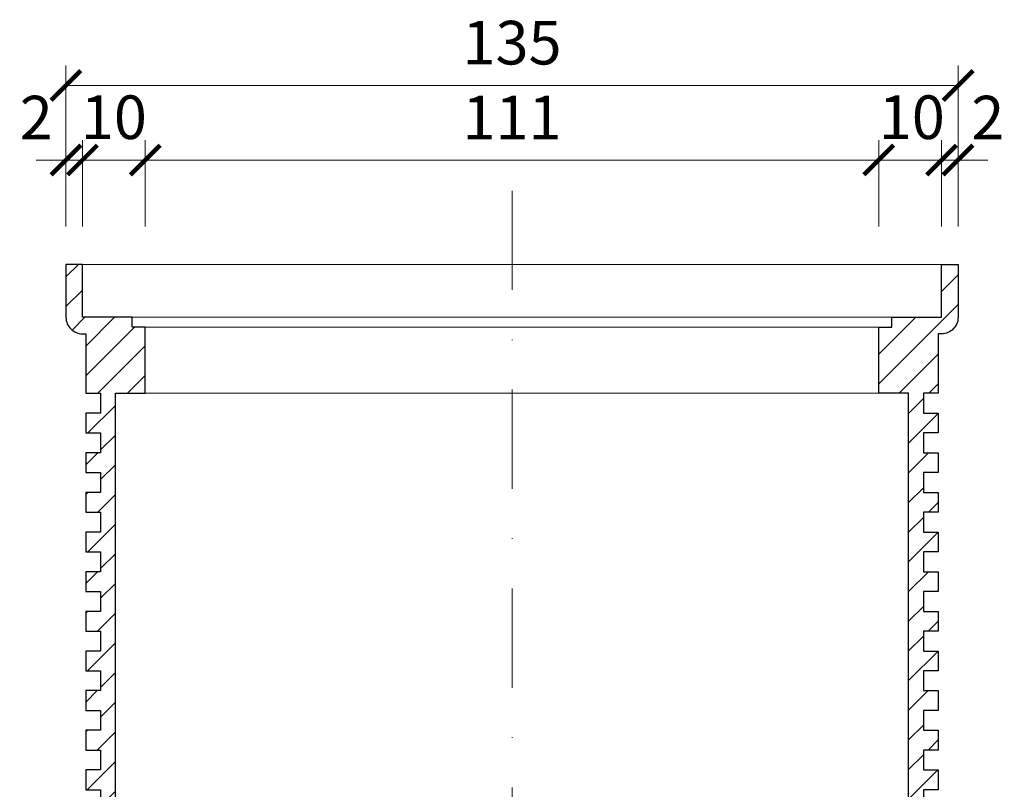
# Model space of a CAD drawing. Units: millimetres. Extents: x 67 to 3882, y 17641 to 22670.
# Drawn here: x 201 to 350, y 20331 to 20448 of the extents above; entities that cross this region are included whole.
import ezdxf

# ---------------------------------------------------------------- set-up
doc = ezdxf.new("R2010")
doc.units = ezdxf.units.MM
doc.linetypes.add('DASHDOT2', pattern=[0.5, 0.25, -0.125, 0, -0.125])
doc.layers.get('DEFPOINTS').update_dxf_attribs({"color": 254, "lineweight": 30})
for name, color, linetype, lineweight in [('TOPWET_KOTY', 30, 'Continuous', 13), ('TOPWET_TLUSTOU', 142, 'Continuous', 30), ('TOPWET_ZAKLAD_TENKOU', 142, 'Continuous', 13)]:
    doc.layers.add(name, color=color, linetype=linetype, lineweight=lineweight)
doc.styles.add('REGULAR_ARIAL_NARROW', font='ARIALN.TTF')
doc.dimstyles.new('ISO-TW 1-3', dxfattribs={"dimscale": 3, "dimtxt": 2.2, "dimasz": 1.5, "dimexe": 1, "dimexo": 0, "dimgap": 0.75, "dimtad": 1, "dimdec": 0, "dimtxsty": 'REGULAR_ARIAL_NARROW', "dimblk": 'ARCHTICK', "dimcen": 0.5, "dimclrd": 256, "dimclre": 256, "dimclrt": 256, "dimadec": 0, "dimazin": 0, "dimtfac": 1, "dimtdec": 0, "dimtmove": 1, "dimatfit": 3, "dimldrblk": 'DOT', "dimfxl": 1, "dimtfill": 1, "dimtzin": 0, "dimlwd": -1, "dimlwe": -1, "dimarcsym": 0})

# ---------------------------------------------------------------- blocks, each defined once
blk = doc.blocks.new('TW_TER_FRONT_VIEW')
at = {"layer": 'TOPWET_ZAKLAD_TENKOU', "ltscale": 40}
h = blk.add_hatch(dxfattribs=at)
h.set_pattern_fill('ANSI31', color=256)
h.set_pattern_definition([(45, (-0.25, 4e-12), (-2.245064, 2.245064), [])])
h.paths.add_polyline_path([(-55.5, 118), (-57.5, 118), (-57.5, 119.5), (-65, 119.5), (-65, 127.5), (-65.5, 127.5), (-67.5, 127.5), (-67.5, 119.5, 0.414214), (-65, 117), (-64.5, 117), (-64.5, 108), (-62.25, 108), (-62.25, 105), (-64.5, 105), (-64.5, 102), (-62.25, 102), (-62.25, 99), (-64.5, 99), (-64.5, 96), (-62.25, 96), (-62.25, 93), (-64.5, 93), (-64.5, 90), (-62.25, 90), (-62.25, 87), (-64.5, 87), (-64.5, 84), (-62.25, 84), (-62.25, 81), (-64.5, 81), (-64.5, 78), (-62.25, 78), (-62.25, 75), (-64.5, 75), (-64.5, 72), (-62.25, 72), (-62.25, 69), (-64.5, 69), (-64.5, 66), (-62.25, 66), (-62.25, 63), (-64.5, 63), (-64.5, 60), (-62.25, 60), (-62.25, 57), (-64.5, 57), (-64.5, 54), (-62.25, 54), (-62.25, 51), (-64.5, 51), (-64.5, 48), (-62.25, 48), (-62.25, 45), (-64.5, 45), (-64.5, 42), (-62.25, 42), (-62.25, 39), (-64.5, 39), (-64.5, 36), (-62.25, 36), (-62.25, 33), (-64.5, 33), (-64.5, 30), (-62.25, 30), (-62.25, 27), (-64.5, 27), (-64.5, 24), (-62.25, 24), (-62.25, 21), (-64.5, 21), (-64.5, 18), (-62.25, 18), (-62.25, 15), (-64.5, 15), (-64.5, 12), (-62.25, 12), (-62.25, 9), (-64.5, 9), (-64.5, 6), (-62.25, 6), (-62.25, 3), (-64.5, 3), (-64.5, 1), (-63.5, 0), (-60, 0), (-60, 108), (-55.5, 108)])
h.paths.add_polyline_path([(64.5, 117), (65, 117, 0.414214), (67.5, 119.5), (67.5, 127.5), (65, 127.5), (65, 119.5), (57.5, 119.5), (57.5, 118), (55.5, 118), (55.5, 108), (60, 108), (60, 0), (63.5, 0), (64.5, 1), (64.5, 3), (62.25, 3), (62.25, 6), (64.5, 6), (64.5, 9), (62.25, 9), (62.25, 12), (64.5, 12), (64.5, 15), (62.25, 15), (62.25, 18), (64.5, 18), (64.5, 21), (62.25, 21), (62.25, 24), (64.5, 24), (64.5, 27), (62.25, 27), (62.25, 30), (64.5, 30), (64.5, 33), (62.25, 33), (62.25, 36), (64.5, 36), (64.5, 39), (62.25, 39), (62.25, 42), (64.5, 42), (64.5, 45), (62.25, 45), (62.25, 48), (64.5, 48), (64.5, 51), (62.25, 51), (62.25, 54), (64.5, 54), (64.5, 57), (62.25, 57), (62.25, 60), (64.5, 60), (64.5, 63), (62.25, 63), (62.25, 66), (64.5, 66), (64.5, 69), (62.25, 69), (62.25, 72), (64.5, 72), (64.5, 75), (62.25, 75), (62.25, 78), (64.5, 78), (64.5, 81), (62.25, 81), (62.25, 84), (64.5, 84), (64.5, 87), (62.25, 87), (62.25, 90), (64.5, 90), (64.5, 93), (62.25, 93), (62.25, 96), (64.5, 96), (64.5, 99), (62.25, 99), (62.25, 102), (64.5, 102), (64.5, 105), (62.25, 105), (62.25, 108), (64.5, 108)])
at = {"layer": 'TOPWET_TLUSTOU', "ltscale": 10}
blk.add_lwpolyline([(-60, 108), (-55.5, 108), (-55.5, 118), (-57.5, 118), (-57.5, 119.5), (-65, 119.5), (-65, 127.5), (-67.5, 127.5), (-67.5, 119.5, 0.414214), (-65, 117), (-64.5, 117), (-64.5, 108), (-62.25, 108), (-62.25, 105), (-64.5, 105), (-64.5, 102), (-62.25, 102), (-62.25, 99), (-64.5, 99), (-64.5, 96), (-62.25, 96), (-62.25, 93), (-64.5, 93), (-64.5, 90), (-62.25, 90), (-62.25, 87), (-64.5, 87), (-64.5, 84), (-62.25, 84), (-62.25, 81), (-64.5, 81), (-64.5, 78), (-62.25, 78), (-62.25, 75), (-64.5, 75), (-64.5, 72), (-62.25, 72), (-62.25, 69), (-64.5, 69), (-64.5, 66), (-62.25, 66), (-62.25, 63), (-64.5, 63), (-64.5, 60), (-62.25, 60), (-62.25, 57), (-64.5, 57), (-64.5, 54), (-62.25, 54), (-62.25, 51), (-64.5, 51), (-64.5, 48), (-62.25, 48), (-62.25, 45), (-64.5, 45), (-64.5, 42), (-62.25, 42), (-62.25, 39), (-64.5, 39), (-64.5, 36), (-62.25, 36), (-62.25, 33), (-64.5, 33), (-64.5, 30), (-62.25, 30), (-62.25, 27), (-64.5, 27), (-64.5, 24), (-62.25, 24), (-62.25, 21), (-64.5, 21), (-64.5, 18), (-62.25, 18), (-62.25, 15), (-64.5, 15), (-64.5, 12), (-62.25, 12), (-62.25, 9), (-64.5, 9), (-64.5, 6), (-62.25, 6), (-62.25, 3), (-64.5, 3), (-64.5, 1), (-63.5, 0), (-60, 0), (-60, 108)], format="xyb", dxfattribs=at)
blk.add_lwpolyline([(57.5, 119.5), (65, 119.5), (65, 127.5), (67.5, 127.5), (67.5, 119.5, -0.414214), (65, 117), (64.5, 117), (64.5, 108), (62.25, 108), (62.25, 105), (64.5, 105), (64.5, 102), (62.25, 102), (62.25, 99), (64.5, 99), (64.5, 96), (62.25, 96), (62.25, 93), (64.5, 93), (64.5, 90), (62.25, 90), (62.25, 87), (64.5, 87), (64.5, 84), (62.25, 84), (62.25, 81), (64.5, 81), (64.5, 78), (62.25, 78), (62.25, 75), (64.5, 75), (64.5, 72), (62.25, 72), (62.25, 69), (64.5, 69), (64.5, 66), (62.25, 66), (62.25, 63), (64.5, 63), (64.5, 60), (62.25, 60), (62.25, 57), (64.5, 57), (64.5, 54), (62.25, 54), (62.25, 51), (64.5, 51), (64.5, 48), (62.25, 48), (62.25, 45), (64.5, 45), (64.5, 42), (62.25, 42), (62.25, 39), (64.5, 39), (64.5, 36), (62.25, 36), (62.25, 33), (64.5, 33), (64.5, 30), (62.25, 30), (62.25, 27), (64.5, 27), (64.5, 24), (62.25, 24), (62.25, 21), (64.5, 21), (64.5, 18), (62.25, 18), (62.25, 15), (64.5, 15), (64.5, 12), (62.25, 12), (62.25, 9), (64.5, 9), (64.5, 6), (62.25, 6), (62.25, 3), (64.5, 3), (64.5, 1), (63.5, 0), (60, 0), (60, 108), (55.5, 108), (55.5, 118), (57.5, 118)], format="xyb", close=True, dxfattribs=at)
at = {"layer": 'TOPWET_ZAKLAD_TENKOU', "ltscale": 30}
for p, q in [((-65.5, 127.5), (65, 127.5)), ((-57.5, 119.5), (57.5, 119.5)), ((-55.5, 118), (55.5, 118)), ((-55.5, 108), (55.5, 108)), ((-60.25, 0), (59.75, 0))]:
    blk.add_line(p, q, dxfattribs=at)
for points in [[(-57.5, 118), (-57.5, 119.5), (-65, 119.5), (-65, 127.5), (-67.5, 127.5), (-67.5, 119.5, 0.414214), (-65, 117), (-64.5, 117), (-64.5, 108), (-62.25, 108), (-62.25, 105), (-64.5, 105), (-64.5, 102), (-62.25, 102), (-62.25, 99), (-64.5, 99), (-64.5, 96), (-62.25, 96), (-62.25, 93), (-64.5, 93), (-64.5, 90), (-62.25, 90), (-62.25, 87), (-64.5, 87), (-64.5, 84), (-62.25, 84), (-62.25, 81), (-64.5, 81), (-64.5, 78), (-62.25, 78), (-62.25, 75), (-64.5, 75), (-64.5, 72), (-62.25, 72), (-62.25, 69), (-64.5, 69), (-64.5, 66), (-62.25, 66), (-62.25, 63), (-64.5, 63), (-64.5, 60), (-62.25, 60), (-62.25, 57), (-64.5, 57), (-64.5, 54), (-62.25, 54), (-62.25, 51), (-64.5, 51), (-64.5, 48), (-62.25, 48), (-62.25, 45), (-64.5, 45), (-64.5, 42), (-62.25, 42), (-62.25, 39), (-64.5, 39), (-64.5, 36), (-62.25, 36), (-62.25, 33), (-64.5, 33), (-64.5, 30), (-62.25, 30), (-62.25, 27), (-64.5, 27), (-64.5, 24), (-62.25, 24), (-62.25, 21), (-64.5, 21), (-64.5, 18), (-62.25, 18), (-62.25, 15), (-64.5, 15), (-64.5, 12), (-62.25, 12), (-62.25, 9), (-64.5, 9), (-64.5, 6), (-62.25, 6), (-62.25, 3), (-64.5, 3), (-64.5, 1), (-63.5, 0), (-60, 0), (-60, 108), (-55.5, 108), (-55.5, 118)], [(60, 108), (55.5, 108), (55.5, 118), (57.5, 118), (57.5, 119.5), (65, 119.5), (65, 127.5), (67.5, 127.5), (67.5, 119.5, -0.414214), (65, 117), (64.5, 117), (64.5, 108), (62.25, 108), (62.25, 105), (64.5, 105), (64.5, 102), (62.25, 102), (62.25, 99), (64.5, 99), (64.5, 96), (62.25, 96), (62.25, 93), (64.5, 93), (64.5, 90), (62.25, 90), (62.25, 87), (64.5, 87), (64.5, 84), (62.25, 84), (62.25, 81), (64.5, 81), (64.5, 78), (62.25, 78), (62.25, 75), (64.5, 75), (64.5, 72), (62.25, 72), (62.25, 69), (64.5, 69), (64.5, 66), (62.25, 66), (62.25, 63), (64.5, 63), (64.5, 60), (62.25, 60), (62.25, 57), (64.5, 57), (64.5, 54), (62.25, 54), (62.25, 51), (64.5, 51), (64.5, 48), (62.25, 48), (62.25, 45), (64.5, 45), (64.5, 42), (62.25, 42), (62.25, 39), (64.5, 39), (64.5, 36), (62.25, 36), (62.25, 33), (64.5, 33), (64.5, 30), (62.25, 30), (62.25, 27), (64.5, 27), (64.5, 24), (62.25, 24), (62.25, 21), (64.5, 21), (64.5, 18), (62.25, 18), (62.25, 15), (64.5, 15), (64.5, 12), (62.25, 12), (62.25, 9), (64.5, 9), (64.5, 6), (62.25, 6), (62.25, 3), (64.5, 3), (64.5, 1), (63.5, 0), (60, 0)]]:
    blk.add_lwpolyline(points, format="xyb", close=True, dxfattribs=at)
blk = doc.blocks.new('_ArchTick')
at = {"color": 0, "linetype": 'ByBlock', "const_width": 0.15}
blk.add_lwpolyline([(-0.5, -0.5), (0.5, 0.5)], dxfattribs=at)
blk = doc.blocks.new('*D130')
at = {"layer": 'DEFPOINTS', "color": 0, "ltscale": 40, "transparency": 16777216}
for p in [(210.19, 20426.71), (207.69, 20416.65), (210.19, 20416.65)]:
    blk.add_point(p, dxfattribs=at)
at = {"layer": 'TOPWET_KOTY', "ltscale": 40, "transparency": 16777216}
for p, q in [((207.69, 20416.65), (207.69, 20429.71)), ((210.19, 20416.65), (210.19, 20429.71)), ((207.69, 20426.71), (203.19, 20426.71)), ((207.69, 20426.71), (210.19, 20426.71)), ((210.19, 20426.71), (214.69, 20426.71))]:
    blk.add_line(p, q, dxfattribs=at)
at = {"layer": 'TOPWET_KOTY', "ltscale": 40, "transparency": 16777216, "xscale": 4.5, "yscale": 4.5, "zscale": 4.5, "rotation": 180}
blk.add_blockref('_ArchTick', (210.19, 20426.71), dxfattribs=at)
at = {"layer": 'TOPWET_KOTY', "ltscale": 40, "transparency": 16777216, "insert": (203.19, 20432.27), "char_height": 6.6, "attachment_point": 5, "style": 'REGULAR_ARIAL_NARROW', "bg_fill": 3, "box_fill_scale": 1.1, "bg_fill_color": 256, "bg_fill_true_color": 13158600, "bg_fill_transparency": 0}
blk.add_mtext('2', dxfattribs=at)
at = {"layer": 'TOPWET_KOTY', "ltscale": 40, "transparency": 16777216, "xscale": 4.5, "yscale": 4.5, "zscale": 4.5}
blk.add_blockref('_ArchTick', (207.69, 20426.71), dxfattribs=at)
blk = doc.blocks.new('_Dot')
at = {"color": 0, "linetype": 'ByBlock', "lineweight": -2}
blk.add_line((-0.5, 0), (-1, 0), dxfattribs=at)
at = {"color": 0, "linetype": 'ByBlock', "const_width": 0.5}
blk.add_lwpolyline([(-0.25, 0, 1), (0.25, 0, 1)], format="xyb", close=True, dxfattribs=at)
blk = doc.blocks.new('*D131')
at = {"layer": 'DEFPOINTS', "color": 0, "ltscale": 40, "transparency": 16777216}
for p in [(342.69, 20437.99), (207.69, 20416.65), (342.69, 20416.65)]:
    blk.add_point(p, dxfattribs=at)
at = {"layer": 'TOPWET_KOTY', "ltscale": 40, "transparency": 16777216}
for p, q in [((207.69, 20416.65), (207.69, 20440.99)), ((342.69, 20416.65), (342.69, 20440.99)), ((207.69, 20437.99), (342.69, 20437.99))]:
    blk.add_line(p, q, dxfattribs=at)
at = {"layer": 'TOPWET_KOTY', "ltscale": 40, "transparency": 16777216, "xscale": 4.5, "yscale": 4.5, "zscale": 4.5, "rotation": 180}
blk.add_blockref('_ArchTick', (207.69, 20437.99), dxfattribs=at)
at = {"layer": 'TOPWET_KOTY', "ltscale": 40, "transparency": 16777216, "xscale": 4.5, "yscale": 4.5, "zscale": 4.5}
blk.add_blockref('_ArchTick', (342.69, 20437.99), dxfattribs=at)
at = {"layer": 'TOPWET_KOTY', "ltscale": 40, "transparency": 16777216, "insert": (275.19, 20443.61), "char_height": 6.6, "attachment_point": 5, "style": 'REGULAR_ARIAL_NARROW', "bg_fill": 3, "box_fill_scale": 1.1, "bg_fill_color": 256, "bg_fill_true_color": 13158600, "bg_fill_transparency": 0}
blk.add_mtext('135', dxfattribs=at)
blk = doc.blocks.new('*D133')
at = {"layer": 'DEFPOINTS', "color": 0, "ltscale": 40, "transparency": 16777216}
for p in [(219.69, 20426.71), (210.19, 20416.65), (219.69, 20416.65)]:
    blk.add_point(p, dxfattribs=at)
at = {"layer": 'TOPWET_KOTY', "ltscale": 40, "transparency": 16777216}
for p, q in [((210.19, 20416.65), (210.19, 20429.71)), ((219.69, 20416.65), (219.69, 20429.71)), ((210.19, 20426.71), (219.69, 20426.71))]:
    blk.add_line(p, q, dxfattribs=at)
at = {"layer": 'TOPWET_KOTY', "ltscale": 40, "transparency": 16777216, "insert": (214.94, 20432.33), "char_height": 6.6, "attachment_point": 5, "style": 'REGULAR_ARIAL_NARROW', "bg_fill": 3, "box_fill_scale": 1.1, "bg_fill_color": 256, "bg_fill_true_color": 13158600, "bg_fill_transparency": 0}
blk.add_mtext('10', dxfattribs=at)
at = {"layer": 'TOPWET_KOTY', "ltscale": 40, "transparency": 16777216, "xscale": 4.5, "yscale": 4.5, "zscale": 4.5, "rotation": 180}
blk.add_blockref('_ArchTick', (210.19, 20426.71), dxfattribs=at)
at = {"layer": 'TOPWET_KOTY', "ltscale": 40, "transparency": 16777216, "xscale": 4.5, "yscale": 4.5, "zscale": 4.5}
blk.add_blockref('_ArchTick', (219.69, 20426.71), dxfattribs=at)
blk = doc.blocks.new('*D134')
at = {"layer": 'DEFPOINTS', "color": 0, "ltscale": 40, "transparency": 16777216}
for p in [(330.69, 20426.71), (219.69, 20416.65), (330.69, 20416.65)]:
    blk.add_point(p, dxfattribs=at)
at = {"layer": 'TOPWET_KOTY', "ltscale": 40, "transparency": 16777216}
for p, q in [((219.69, 20416.65), (219.69, 20429.71)), ((330.69, 20416.65), (330.69, 20429.71)), ((219.69, 20426.71), (330.69, 20426.71))]:
    blk.add_line(p, q, dxfattribs=at)
at = {"layer": 'TOPWET_KOTY', "ltscale": 40, "transparency": 16777216, "xscale": 4.5, "yscale": 4.5, "zscale": 4.5, "rotation": 180}
blk.add_blockref('_ArchTick', (219.69, 20426.71), dxfattribs=at)
at = {"layer": 'TOPWET_KOTY', "ltscale": 40, "transparency": 16777216, "xscale": 4.5, "yscale": 4.5, "zscale": 4.5}
blk.add_blockref('_ArchTick', (330.69, 20426.71), dxfattribs=at)
at = {"layer": 'TOPWET_KOTY', "ltscale": 40, "transparency": 16777216, "insert": (275.19, 20432.27), "char_height": 6.6, "attachment_point": 5, "style": 'REGULAR_ARIAL_NARROW', "bg_fill": 3, "box_fill_scale": 1.1, "bg_fill_color": 256, "bg_fill_true_color": 13158600, "bg_fill_transparency": 0}
blk.add_mtext('111', dxfattribs=at)
blk = doc.blocks.new('*D135')
at = {"layer": 'DEFPOINTS', "color": 0, "ltscale": 40, "transparency": 16777216}
for p in [(340.19, 20426.71), (330.69, 20416.65), (340.19, 20416.65)]:
    blk.add_point(p, dxfattribs=at)
at = {"layer": 'TOPWET_KOTY', "ltscale": 40, "transparency": 16777216}
for p, q in [((330.69, 20416.65), (330.69, 20429.71)), ((340.19, 20416.65), (340.19, 20429.71)), ((330.69, 20426.71), (340.19, 20426.71))]:
    blk.add_line(p, q, dxfattribs=at)
at = {"layer": 'TOPWET_KOTY', "ltscale": 40, "transparency": 16777216, "insert": (335.69, 20432.33), "char_height": 6.6, "attachment_point": 5, "style": 'REGULAR_ARIAL_NARROW', "bg_fill": 3, "box_fill_scale": 1.1, "bg_fill_color": 256, "bg_fill_true_color": 13158600, "bg_fill_transparency": 0}
blk.add_mtext('10', dxfattribs=at)
at = {"layer": 'TOPWET_KOTY', "ltscale": 40, "transparency": 16777216, "xscale": 4.5, "yscale": 4.5, "zscale": 4.5, "rotation": 180}
blk.add_blockref('_ArchTick', (330.69, 20426.71), dxfattribs=at)
at = {"layer": 'TOPWET_KOTY', "ltscale": 40, "transparency": 16777216, "xscale": 4.5, "yscale": 4.5, "zscale": 4.5}
blk.add_blockref('_ArchTick', (340.19, 20426.71), dxfattribs=at)
blk = doc.blocks.new('*D136')
at = {"layer": 'DEFPOINTS', "color": 0, "ltscale": 40, "transparency": 16777216}
for p in [(342.69, 20426.71), (340.19, 20416.65), (342.69, 20416.65)]:
    blk.add_point(p, dxfattribs=at)
at = {"layer": 'TOPWET_KOTY', "ltscale": 40, "transparency": 16777216}
for p, q in [((340.19, 20416.65), (340.19, 20429.71)), ((342.69, 20416.65), (342.69, 20429.71)), ((340.19, 20426.71), (335.69, 20426.71)), ((340.19, 20426.71), (342.69, 20426.71)), ((342.69, 20426.71), (347.19, 20426.71))]:
    blk.add_line(p, q, dxfattribs=at)
at = {"layer": 'TOPWET_KOTY', "ltscale": 40, "transparency": 16777216, "xscale": 4.5, "yscale": 4.5, "zscale": 4.5}
blk.add_blockref('_ArchTick', (340.19, 20426.71), dxfattribs=at)
at = {"layer": 'TOPWET_KOTY', "ltscale": 40, "transparency": 16777216, "insert": (347.19, 20432.27), "char_height": 6.6, "attachment_point": 5, "style": 'REGULAR_ARIAL_NARROW', "bg_fill": 3, "box_fill_scale": 1.1, "bg_fill_color": 256, "bg_fill_true_color": 13158600, "bg_fill_transparency": 0}
blk.add_mtext('2', dxfattribs=at)
at = {"layer": 'TOPWET_KOTY', "ltscale": 40, "transparency": 16777216, "xscale": 4.5, "yscale": 4.5, "zscale": 4.5, "rotation": 180}
blk.add_blockref('_ArchTick', (342.69, 20426.71), dxfattribs=at)

msp = doc.modelspace()

# ---------------------------------------------------------------- linework, layer by layer
at = {"layer": 'TOPWET_ZAKLAD_TENKOU', "linetype": 'DASHDOT2', "ltscale": 60}
msp.add_lwpolyline([(275.19, 20422.07), (275.19, 20235.09)], dxfattribs=at)

# ---------------------------------------------------------------- block references
at = {"layer": 'TOPWET_ZAKLAD_TENKOU', "ltscale": 40}
msp.add_blockref('TW_TER_FRONT_VIEW', (275.19, 20283.42), dxfattribs=at)

# ---------------------------------------------------------------- dimensions: what is measured, and where the dimension line sits
at = {"layer": 'TOPWET_KOTY', "ltscale": 40}
dim = msp.add_linear_dim(base=(210.18707839, 20426.70566998), p1=(207.68707839, 20416.65022396), p2=(210.18707839, 20416.65022396), dimstyle='ISO-TW 1-3', dxfattribs=at)
dim.commit()
dim.dimension.update_dxf_attribs({"geometry": '*D130', "text_midpoint": (203.18707839, 20426.70566998), "dimtype": 160})

# ---------------------------------------------------------------- next in the draw order: dimensions: what is measured, and where the dimension line sits
dim = msp.add_linear_dim(base=(342.69, 20437.99), p1=(207.69, 20416.65), p2=(342.69, 20416.65), dimstyle='ISO-TW 1-3', dxfattribs=at)
dim.commit()
dim.dimension.update_dxf_attribs({"geometry": '*D131', "text_midpoint": (275.19, 20443.61)})

# ---------------------------------------------------------------- next in the draw order: dimensions: what is measured, and where the dimension line sits
dim = msp.add_linear_dim(base=(219.68707839, 20426.70566998), p1=(210.18707839, 20416.65022396), p2=(219.68707839, 20416.65022396), dimstyle='ISO-TW 1-3', dxfattribs=at)
dim.commit()
dim.dimension.update_dxf_attribs({"geometry": '*D133', "text_midpoint": (214.93707839, 20426.70566998), "dimtype": 160})

# ---------------------------------------------------------------- next in the draw order: dimensions: what is measured, and where the dimension line sits
dim = msp.add_linear_dim(base=(330.69, 20426.71), p1=(219.69, 20416.65), p2=(330.69, 20416.65), dimstyle='ISO-TW 1-3', dxfattribs=at)
dim.commit()
dim.dimension.update_dxf_attribs({"geometry": '*D134', "text_midpoint": (275.19, 20432.27)})

# ---------------------------------------------------------------- next in the draw order: dimensions: what is measured, and where the dimension line sits
dim = msp.add_linear_dim(base=(340.18707839, 20426.70566998), p1=(330.68707839, 20416.65022396), p2=(340.18707839, 20416.65022396), dimstyle='ISO-TW 1-3', dxfattribs=at)
dim.commit()
dim.dimension.update_dxf_attribs({"geometry": '*D135', "text_midpoint": (335.68707839, 20426.70566998), "dimtype": 160})

# ---------------------------------------------------------------- next in the draw order: dimensions: what is measured, and where the dimension line sits
dim = msp.add_linear_dim(base=(342.68707839, 20426.70566998), p1=(340.18707839, 20416.65022396), p2=(342.68707839, 20416.65022396), dimstyle='ISO-TW 1-3', dxfattribs=at)
dim.commit()
dim.dimension.update_dxf_attribs({"geometry": '*D136', "text_midpoint": (347.18707839, 20426.70566998), "dimtype": 160})

doc.saveas('drawing.dxf')
